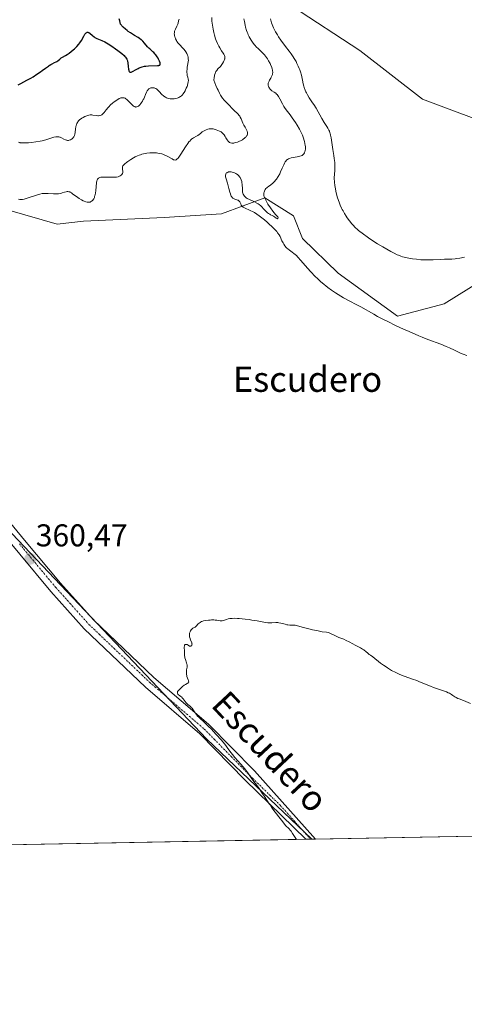
# Model space of a CAD drawing. Units: metres. Extents: x 629022 to 632507, y 4669471 to 4671848.
# Drawn here: x 631797 to 631939, y 4669471 to 4669784 of the extents above; entities that cross this region are included whole.
import ezdxf
from ezdxf.enums import TextEntityAlignment as Align

# ---------------------------------------------------------------- set-up
doc = ezdxf.new("R2010")
doc.units = ezdxf.units.M
doc.header["$MEASUREMENT"] = 0
doc.linetypes.add('TRAZO_Y_PUNTO', pattern=[1, 0.5, -0.25, 0, -0.25])
for name, color, linetype, lineweight in [('Carátula', 7, 'Continuous', 5), ('Comarca CxS', 133, 'Continuous', 0), ('Comunidad Autónoma CxS', 142, 'Continuous', 0), ('Cultivos herbáceos CxS', 92, 'Continuous', 0), ('Curva de nivel maestra', 36, 'Continuous', 30), ('Curva de nivel normal', 36, 'Continuous', 0), ('Espacio natural protegido', 2, 'Continuous', 13), ('Espacio natural protegido CxS', 2, 'Continuous', 0), ('Municipio CxS', 142, 'Continuous', 0), ('Pastizal CxS', 92, 'Continuous', 0), ('Pista no pavimentada', 254, 'Continuous', 13), ('Pista no pavimentada Cxs', 254, 'Continuous', 0), ('Pista pavimentada eje', 135, 'TRAZO_Y_PUNTO', 0), ('Provincia CxS', 1, 'Continuous', 0), ('Punto de cota en terreno', 7, 'Continuous', 0), ('Rótulo de punto de cota en terreno', 19, 'Continuous', 0), ('Texto cartográfico', 19, 'Continuous', 0)]:
    doc.layers.add(name, color=color, linetype=linetype, lineweight=lineweight)
doc.styles.add('Arial', font='txt', dxfattribs={"height": 0.2})

# ---------------------------------------------------------------- blocks, each defined once
blk = doc.blocks.new('*U168')
at = {"layer": 'Curva de nivel normal', "color": 36, "linetype": 'Continuous', "lineweight": 0}
for points in [[(631796.99, 4669726.99, 360), (631797.5, 4669726.89, 360), (631797.78, 4669726.87, 360), (631798.25, 4669726.88, 360), (631798.8, 4669726.96, 360), (631799.1, 4669727.03, 360), (631799.43, 4669727.12, 360), (631800.13, 4669727.35, 360), (631802.4, 4669728.16, 360), (631803.35, 4669728.46, 360), (631803.82, 4669728.58, 360), (631804.53, 4669728.71, 360), (631805.26, 4669728.78, 360), (631805.65, 4669728.79, 360), (631806.45, 4669728.76, 360), (631808.13, 4669728.63, 360), (631808.95, 4669728.6, 360), (631809.35, 4669728.62, 360), (631809.73, 4669728.66, 360), (631810.43, 4669728.8, 360), (631810.87, 4669728.92, 360), (631811.63, 4669729.16, 360), (631812.11, 4669729.3, 360), (631812.51, 4669729.37, 360), (631812.7, 4669729.38, 360), (631813.04, 4669729.32, 360), (631813.28, 4669729.23, 360), (631813.44, 4669729.14, 360), (631813.81, 4669728.92, 360), (631814.3, 4669728.58, 360), (631815.42, 4669727.75, 360), (631816.28, 4669727.15, 360), (631817.07, 4669726.69, 360), (631817.54, 4669726.46, 360), (631817.83, 4669726.33, 360), (631818.36, 4669726.14, 360), (631818.84, 4669726.01, 360), (631819.07, 4669725.98, 360), (631819.4, 4669725.98, 360), (631819.73, 4669726.05, 360), (631819.9, 4669726.12, 360), (631820.21, 4669726.3, 360), (631820.37, 4669726.42, 360), (631820.6, 4669726.64, 360), (631820.82, 4669726.93, 360), (631820.92, 4669727.1, 360), (631821.11, 4669727.48, 360), (631821.2, 4669727.71, 360), (631821.31, 4669728.08, 360), (631821.38, 4669728.35, 360), (631821.49, 4669728.94, 360), (631821.57, 4669729.58, 360), (631821.83, 4669732.19, 360), (631821.93, 4669732.78, 360), (631822, 4669733.01, 360), (631822.13, 4669733.31, 360), (631822.32, 4669733.54, 360), (631822.44, 4669733.63, 360), (631822.65, 4669733.74, 360), (631822.82, 4669733.8, 360), (631823.22, 4669733.89, 360), (631824, 4669733.95, 360), (631824.6, 4669733.96, 360), (631825.87, 4669733.93, 360), (631827.19, 4669733.91, 360), (631827.56, 4669733.92, 360), (631828.17, 4669733.98, 360), (631828.65, 4669734.08, 360), (631828.91, 4669734.16, 360), (631829.07, 4669734.23, 360), (631829.35, 4669734.38, 360), (631829.6, 4669734.56, 360), (631829.72, 4669734.66, 360), (631829.87, 4669734.82, 360), (631830.05, 4669735.1, 360), (631830.13, 4669735.3, 360), (631830.15, 4669735.41, 360), (631830.16, 4669735.59, 360), (631830.14, 4669735.83, 360), (631830.05, 4669736.38, 360), (631830.01, 4669736.81, 360), (631830.04, 4669737.11, 360), (631830.08, 4669737.26, 360), (631830.18, 4669737.49, 360), (631830.33, 4669737.72, 360), (631830.46, 4669737.87, 360), (631830.77, 4669738.18, 360), (631831.34, 4669738.63, 360), (631831.77, 4669738.93, 360), (631832.67, 4669739.52, 360), (631833.57, 4669740.09, 360), (631834.04, 4669740.36, 360), (631834.81, 4669740.74, 360), (631835.39, 4669740.96, 360), (631835.71, 4669741.07, 360), (631836.22, 4669741.21, 360), (631837.25, 4669741.43, 360), (631837.81, 4669741.51, 360), (631838.68, 4669741.61, 360), (631839.57, 4669741.65, 360), (631840.01, 4669741.65, 360), (631840.88, 4669741.61, 360), (631841.31, 4669741.57, 360), (631841.92, 4669741.47, 360), (631842.49, 4669741.33, 360), (631842.85, 4669741.22, 360), (631843.52, 4669740.96, 360), (631843.83, 4669740.82, 360), (631844.4, 4669740.53, 360), (631845.78, 4669739.71, 360), (631846.24, 4669739.48, 360), (631846.45, 4669739.41, 360), (631846.74, 4669739.38, 360), (631846.94, 4669739.42, 360), (631847.04, 4669739.46, 360), (631847.19, 4669739.54, 360), (631847.42, 4669739.72, 360), (631847.59, 4669739.88, 360), (631847.96, 4669740.32, 360), (631848.6, 4669741.24, 360), (631850.08, 4669743.56, 360), (631850.81, 4669744.65, 360), (631851.16, 4669745.11, 360), (631851.48, 4669745.5, 360), (631851.68, 4669745.72, 360), (631852.07, 4669746.07, 360), (631852.25, 4669746.22, 360), (631852.59, 4669746.45, 360), (631853.51, 4669746.95, 360), (631853.94, 4669747.21, 360), (631854.76, 4669747.83, 360), (631855.37, 4669748.28, 360), (631855.96, 4669748.65, 360), (631856.35, 4669748.86, 360), (631856.6, 4669748.97, 360), (631857.09, 4669749.15, 360), (631857.56, 4669749.26, 360), (631857.8, 4669749.28, 360), (631858.17, 4669749.29, 360), (631858.8, 4669749.23, 360), (631859.47, 4669749.09, 360), (631859.82, 4669748.99, 360), (631860.36, 4669748.8, 360), (631860.88, 4669748.57, 360), (631861.12, 4669748.44, 360), (631861.34, 4669748.29, 360), (631861.74, 4669747.96, 360), (631862.08, 4669747.61, 360), (631862.29, 4669747.36, 360), (631862.64, 4669746.85, 360), (631862.87, 4669746.47, 360), (631863.27, 4669745.77, 360), (631863.57, 4669745.33, 360), (631863.77, 4669745.12, 360), (631863.87, 4669745.03, 360), (631864.05, 4669744.92, 360), (631864.36, 4669744.81, 360), (631864.72, 4669744.75, 360), (631864.93, 4669744.75, 360), (631865.35, 4669744.78, 360), (631865.58, 4669744.82, 360), (631865.95, 4669744.9, 360), (631866.55, 4669745.08, 360), (631867.18, 4669745.33, 360), (631867.51, 4669745.48, 360), (631868.1, 4669745.8, 360), (631868.38, 4669745.98, 360), (631868.79, 4669746.27, 360), (631869.14, 4669746.59, 360), (631869.29, 4669746.76, 360), (631869.54, 4669747.12, 360), (631869.63, 4669747.3, 360), (631869.71, 4669747.58, 360), (631869.73, 4669747.88, 360), (631869.71, 4669748.08, 360), (631869.61, 4669748.49, 360), (631869.44, 4669748.91, 360), (631868.97, 4669749.77, 360), (631868.61, 4669750.44, 360), (631868.29, 4669751.12, 360), (631867.74, 4669752.43, 360), (631867.43, 4669753.03, 360), (631867.26, 4669753.3, 360), (631867.08, 4669753.56, 360), (631866.66, 4669754.04, 360), (631866.36, 4669754.33, 360), (631865.74, 4669754.89, 360), (631865.27, 4669755.32, 360), (631864.83, 4669755.77, 360), (631863.94, 4669756.75, 360), (631863.17, 4669757.53, 360), (631862.62, 4669758.05, 360), (631862.31, 4669758.37, 360), (631861.79, 4669759.03, 360), (631861.41, 4669759.62, 360), (631861.2, 4669759.97, 360), (631860.87, 4669760.58, 360), (631860.38, 4669761.55, 360), (631860.13, 4669762.11, 360), (631859.71, 4669763.07, 360), (631859.04, 4669764.76, 360), (631859.12, 4669765.59, 360), (631859.21, 4669766.07, 360), (631859.28, 4669766.36, 360), (631859.46, 4669766.88, 360), (631859.61, 4669767.23, 360), (631859.72, 4669767.44, 360), (631859.96, 4669767.81, 360), (631860.35, 4669768.29, 360), (631861.12, 4669769.1, 360), (631861.63, 4669769.71, 360), (631861.82, 4669769.99, 360), (631862.14, 4669770.54, 360), (631862.32, 4669770.95, 360), (631862.45, 4669771.34, 360), (631862.49, 4669771.53, 360), (631862.52, 4669771.8, 360), (631862.51, 4669772.05, 360), (631862.49, 4669772.22, 360), (631862.4, 4669772.53, 360), (631862.18, 4669773, 360), (631861.98, 4669773.33, 360), (631861.5, 4669774.06, 360), (631860.94, 4669774.96, 360), (631860.65, 4669775.48, 360), (631860.21, 4669776.35, 360), (631859.79, 4669777.33, 360), (631859.6, 4669777.86, 360), (631859.24, 4669779.01, 360), (631859.03, 4669779.82, 360), (631858.79, 4669780.94, 360), (631858.69, 4669781.51, 360), (631858.51, 4669782.79, 360), (631858.45, 4669783.42, 360), (631858.39, 4669784.65, 360)], [(631940.49, 4669566.92, 360), (631938.27, 4669567.77, 360), (631936.92, 4669568.31, 360), (631936.56, 4669568.48, 360), (631935.95, 4669568.8, 360), (631935.6, 4669569.01, 360), (631934.98, 4669569.42, 360), (631934.52, 4669569.71, 360), (631933.83, 4669570.1, 360), (631933.46, 4669570.29, 360), (631932.88, 4669570.55, 360), (631931.98, 4669570.9, 360), (631931.38, 4669571.09, 360), (631930.04, 4669571.49, 360), (631928.8, 4669571.94, 360), (631927.79, 4669572.35, 360), (631925.44, 4669573.36, 360), (631924.15, 4669573.88, 360), (631923.5, 4669574.13, 360), (631922.17, 4669574.6, 360), (631919.48, 4669575.52, 360), (631918.13, 4669576.04, 360), (631917.46, 4669576.34, 360), (631916.79, 4669576.67, 360), (631915.46, 4669577.38, 360), (631914.2, 4669578.16, 360), (631913.41, 4669578.69, 360), (631912.91, 4669579.04, 360), (631911.99, 4669579.72, 360), (631909.58, 4669581.67, 360), (631908.81, 4669582.2, 360), (631908.4, 4669582.44, 360), (631907.79, 4669583, 360), (631907.39, 4669583.32, 360), (631906.64, 4669583.88, 360), (631906.28, 4669584.12, 360), (631905.59, 4669584.53, 360), (631904.96, 4669584.87, 360), (631903.87, 4669585.41, 360), (631903.18, 4669585.76, 360), (631902, 4669586.43, 360), (631901.06, 4669586.92, 360), (631900.34, 4669587.24, 360), (631898.78, 4669587.87, 360), (631897.7, 4669588.32, 360), (631896.09, 4669589.1, 360), (631895.62, 4669589.29, 360), (631895.37, 4669589.37, 360), (631894.83, 4669589.48, 360), (631893.49, 4669589.67, 360), (631892.12, 4669589.89, 360), (631890.4, 4669590.25, 360), (631889.19, 4669590.53, 360), (631887.05, 4669591.09, 360), (631885.28, 4669591.61, 360), (631884.87, 4669591.69, 360), (631884.67, 4669591.72, 360), (631884.21, 4669591.74, 360), (631883.16, 4669591.76, 360), (631882.58, 4669591.81, 360), (631882.27, 4669591.86, 360), (631881.65, 4669592, 360), (631880.37, 4669592.35, 360), (631879.72, 4669592.48, 360), (631879.4, 4669592.53, 360), (631878.76, 4669592.55, 360), (631877.48, 4669592.48, 360), (631876.83, 4669592.46, 360), (631876.51, 4669592.46, 360), (631876.17, 4669592.49, 360), (631875.48, 4669592.58, 360), (631872.79, 4669593.1, 360), (631871.16, 4669593.37, 360), (631870.28, 4669593.5, 360), (631868.95, 4669593.67, 360), (631867.11, 4669593.85, 360), (631866.58, 4669593.88, 360), (631865.65, 4669593.91, 360), (631864.86, 4669593.88, 360), (631864.4, 4669593.84, 360), (631864.12, 4669593.8, 360), (631863.6, 4669593.7, 360), (631863.07, 4669593.55, 360), (631862.12, 4669593.26, 360), (631861.68, 4669593.16, 360), (631861.46, 4669593.14, 360), (631861.03, 4669593.15, 360), (631860.05, 4669593.3, 360), (631859.42, 4669593.37, 360), (631859.05, 4669593.39, 360), (631858.31, 4669593.39, 360), (631857.91, 4669593.37, 360), (631857.3, 4669593.32, 360), (631856.38, 4669593.18, 360), (631855.81, 4669593.06, 360), (631855.54, 4669592.98, 360), (631855.18, 4669592.86, 360), (631854.86, 4669592.72, 360), (631854.68, 4669592.61, 360), (631854.36, 4669592.39, 360), (631854.09, 4669592.16, 360), (631853.46, 4669591.45, 360), (631853.23, 4669591.25, 360), (631853.07, 4669591.14, 360), (631852.76, 4669590.97, 360), (631852.39, 4669590.75, 360), (631852.05, 4669590.46, 360), (631851.88, 4669590.28, 360), (631851.66, 4669589.97, 360), (631851.48, 4669589.62, 360), (631851.41, 4669589.42, 360), (631851.36, 4669589.22, 360), (631851.31, 4669588.8, 360), (631851.33, 4669588.35, 360), (631851.37, 4669588.05, 360), (631851.53, 4669587.45, 360), (631851.69, 4669587.01, 360), (631852.01, 4669586.21, 360), (631852.11, 4669585.86, 360), (631852.13, 4669585.71, 360), (631852.1, 4669585.48, 360), (631852.04, 4669585.33, 360), (631851.89, 4669585.16, 360), (631851.77, 4669585.08, 360), (631851.5, 4669585.04, 360), (631851.31, 4669585.1, 360), (631850.93, 4669585.36, 360), (631850.62, 4669585.55, 360), (631850.41, 4669585.61, 360), (631850.31, 4669585.63, 360), (631850.15, 4669585.62, 360), (631849.95, 4669585.55, 360), (631849.78, 4669585.4, 360), (631849.73, 4669585.28, 360), (631849.69, 4669585.14, 360), (631849.67, 4669584.79, 360), (631849.76, 4669583.46, 360), (631849.78, 4669582.06, 360), (631849.82, 4669581.57, 360), (631849.86, 4669581.32, 360), (631850, 4669580.82, 360), (631850.34, 4669579.81, 360), (631850.48, 4669579.35, 360), (631850.53, 4669579.14, 360), (631850.56, 4669578.95, 360), (631850.58, 4669578.6, 360), (631850.56, 4669578.38, 360), (631850.48, 4669577.93, 360), (631850.42, 4669577.56, 360), (631850.36, 4669576.97, 360), (631850.36, 4669576.65, 360), (631850.38, 4669576.15, 360), (631850.45, 4669575.65, 360), (631850.52, 4669575.4, 360), (631850.68, 4669574.94, 360), (631850.92, 4669574.38, 360), (631851, 4669574.13, 360), (631851.05, 4669573.91, 360), (631851.06, 4669573.8, 360), (631851.04, 4669573.66, 360), (631850.91, 4669573.45, 360), (631850.74, 4669573.31, 360), (631850.53, 4669573.18, 360), (631850.04, 4669572.93, 360), (631849.67, 4669572.72, 360), (631849.51, 4669572.61, 360), (631849.2, 4669572.37, 360), (631848.42, 4669571.58, 360), (631848.25, 4669571.42, 360), (631847.91, 4669571.13, 360), (631847.7, 4669570.92, 360), (631847.54, 4669570.7, 360), (631847.49, 4669570.59, 360), (631847.46, 4669570.48, 360), (631847.47, 4669570.25, 360), (631847.56, 4669570.02, 360), (631847.65, 4669569.87, 360), (631847.88, 4669569.6, 360), (631848.1, 4669569.42, 360), (631848.59, 4669569.07, 360), (631848.87, 4669568.83, 360), (631849.01, 4669568.68, 360), (631849.3, 4669568.33, 360), (631849.94, 4669567.49, 360), (631850.28, 4669567.07, 360), (631850.46, 4669566.88, 360), (631850.84, 4669566.52, 360), (631851.61, 4669565.88, 360), (631851.99, 4669565.54, 360), (631852.16, 4669565.34, 360), (631852.49, 4669564.91, 360), (631853.14, 4669563.9, 360), (631853.49, 4669563.38, 360), (631853.69, 4669563.13, 360), (631853.91, 4669562.88, 360), (631854.39, 4669562.39, 360), (631856.23, 4669560.7, 360), (631857.37, 4669559.6, 360), (631858.18, 4669558.78, 360), (631859.81, 4669557.04, 360), (631861.33, 4669555.35, 360), (631861.99, 4669554.57, 360), (631862.83, 4669553.52, 360), (631863.27, 4669552.93, 360), (631864.11, 4669551.76, 360), (631864.96, 4669550.67, 360), (631865.75, 4669549.73, 360), (631867.6, 4669547.61, 360), (631868.88, 4669546.09, 360), (631869.83, 4669544.86, 360), (631871.14, 4669542.97, 360), (631873.21, 4669540.2, 360), (631873.66, 4669539.54, 360), (631874.51, 4669538.25, 360), (631875.11, 4669537.33, 360), (631876.66, 4669535.06, 360), (631876.89, 4669534.67, 360), (631877.34, 4669533.93, 360), (631877.76, 4669533.31, 360), (631879.72, 4669530.92, 360), (631880.14, 4669530.37, 360), (631880.91, 4669529.29, 360), (631881.51, 4669528.55, 360), (631881.94, 4669528.09, 360), (631882.87, 4669527.15, 360), (631883.35, 4669526.6, 360), (631883.59, 4669526.3, 360), (631884.07, 4669525.62, 360), (631884.89, 4669524.31, 360), (631885.28, 4669523.7, 360)]]:
    blk.add_polyline3d(points, dxfattribs=at)
blk = doc.blocks.new('*U178')
at = {"layer": 'Curva de nivel normal', "color": 36, "linetype": 'Continuous', "lineweight": 0}
blk.add_polyline3d([(631797.08, 4669745.03, 355), (631797.41, 4669744.91, 355), (631797.6, 4669744.87, 355), (631797.92, 4669744.82, 355), (631798.74, 4669744.79, 355), (631799.7, 4669744.83, 355), (631800.25, 4669744.86, 355), (631801.13, 4669744.94, 355), (631802.52, 4669745.1, 355), (631803.89, 4669745.33, 355), (631804.54, 4669745.46, 355), (631805.7, 4669745.75, 355), (631806.39, 4669745.95, 355), (631808.28, 4669746.58, 355), (631808.88, 4669746.73, 355), (631809.4, 4669746.77, 355), (631809.84, 4669746.74, 355), (631810.12, 4669746.67, 355), (631810.29, 4669746.6, 355), (631810.64, 4669746.44, 355), (631811.47, 4669745.98, 355), (631811.91, 4669745.77, 355), (631812.22, 4669745.67, 355), (631812.37, 4669745.63, 355), (631812.61, 4669745.61, 355), (631812.94, 4669745.62, 355), (631813.16, 4669745.66, 355), (631813.45, 4669745.76, 355), (631813.59, 4669745.82, 355), (631813.9, 4669746, 355), (631814.04, 4669746.11, 355), (631814.3, 4669746.36, 355), (631814.42, 4669746.5, 355), (631814.58, 4669746.73, 355), (631814.7, 4669746.99, 355), (631814.77, 4669747.17, 355), (631814.89, 4669747.55, 355), (631815, 4669748.14, 355), (631815.13, 4669749.27, 355), (631815.23, 4669749.93, 355), (631815.32, 4669750.3, 355), (631815.39, 4669750.52, 355), (631815.55, 4669750.93, 355), (631815.76, 4669751.33, 355), (631815.88, 4669751.52, 355), (631816.1, 4669751.81, 355), (631816.37, 4669752.1, 355), (631816.53, 4669752.24, 355), (631816.7, 4669752.38, 355), (631817.09, 4669752.66, 355), (631817.51, 4669752.91, 355), (631818.11, 4669753.21, 355), (631818.42, 4669753.34, 355), (631819.01, 4669753.54, 355), (631819.32, 4669753.61, 355), (631819.79, 4669753.67, 355), (631820.3, 4669753.67, 355), (631820.58, 4669753.64, 355), (631821.77, 4669753.47, 355), (631822.19, 4669753.44, 355), (631822.4, 4669753.44, 355), (631822.8, 4669753.49, 355), (631823, 4669753.54, 355), (631823.29, 4669753.66, 355), (631823.47, 4669753.77, 355), (631823.83, 4669754.05, 355), (631824.18, 4669754.42, 355), (631824.89, 4669755.3, 355), (631825.49, 4669756.04, 355), (631825.82, 4669756.41, 355), (631826.18, 4669756.78, 355), (631826.95, 4669757.49, 355), (631827.31, 4669757.78, 355), (631828.02, 4669758.29, 355), (631828.54, 4669758.62, 355), (631829.03, 4669758.87, 355), (631829.26, 4669758.97, 355), (631829.57, 4669759.08, 355), (631829.77, 4669759.12, 355), (631830.13, 4669759.16, 355), (631830.29, 4669759.15, 355), (631830.6, 4669759.08, 355), (631830.89, 4669758.96, 355), (631831.07, 4669758.85, 355), (631831.43, 4669758.56, 355), (631831.85, 4669758.17, 355), (631832.66, 4669757.3, 355), (631833.22, 4669756.74, 355), (631833.39, 4669756.59, 355), (631833.7, 4669756.38, 355), (631833.98, 4669756.25, 355), (631834.16, 4669756.21, 355), (631834.27, 4669756.2, 355), (631834.49, 4669756.22, 355), (631834.61, 4669756.24, 355), (631834.84, 4669756.34, 355), (631835.08, 4669756.49, 355), (631835.24, 4669756.62, 355), (631835.57, 4669756.94, 355), (631835.91, 4669757.35, 355), (631836.09, 4669757.6, 355), (631836.36, 4669758.03, 355), (631836.64, 4669758.55, 355), (631836.78, 4669758.85, 355), (631836.98, 4669759.28, 355), (631837.38, 4669760.22, 355), (631837.7, 4669760.91, 355), (631837.93, 4669761.31, 355), (631838.05, 4669761.5, 355), (631838.24, 4669761.74, 355), (631838.45, 4669761.93, 355), (631838.58, 4669762.03, 355), (631838.87, 4669762.19, 355), (631839.01, 4669762.24, 355), (631839.31, 4669762.3, 355), (631839.59, 4669762.32, 355), (631839.78, 4669762.3, 355), (631840.13, 4669762.24, 355), (631840.48, 4669762.11, 355), (631840.64, 4669762.03, 355), (631840.96, 4669761.82, 355), (631841.17, 4669761.64, 355), (631841.64, 4669761.16, 355), (631842.51, 4669760.19, 355), (631843.05, 4669759.7, 355), (631843.45, 4669759.41, 355), (631843.67, 4669759.28, 355), (631844.01, 4669759.11, 355), (631844.38, 4669758.98, 355), (631844.63, 4669758.91, 355), (631845.15, 4669758.82, 355), (631845.41, 4669758.8, 355), (631845.94, 4669758.79, 355), (631846.47, 4669758.83, 355), (631846.8, 4669758.88, 355), (631847.42, 4669759.04, 355), (631847.74, 4669759.15, 355), (631847.93, 4669759.24, 355), (631848.29, 4669759.44, 355), (631848.46, 4669759.55, 355), (631848.77, 4669759.8, 355), (631849.06, 4669760.09, 355), (631849.24, 4669760.3, 355), (631849.58, 4669760.78, 355), (631849.92, 4669761.34, 355), (631850.08, 4669761.65, 355), (631850.31, 4669762.16, 355), (631850.53, 4669762.74, 355), (631850.64, 4669763.06, 355), (631850.83, 4669763.76, 355), (631850.92, 4669764.14, 355), (631851.04, 4669764.76, 355), (631850.92, 4669765.06, 355), (631850.74, 4669765.65, 355), (631850.61, 4669766.22, 355), (631850.55, 4669766.58, 355), (631850.5, 4669767.27, 355), (631850.49, 4669767.6, 355), (631850.53, 4669768.23, 355), (631850.6, 4669768.83, 355), (631850.8, 4669769.92, 355), (631850.92, 4669770.67, 355), (631850.95, 4669771.01, 355), (631850.94, 4669771.51, 355), (631850.9, 4669771.83, 355), (631850.87, 4669772.03, 355), (631850.77, 4669772.42, 355), (631850.67, 4669772.7, 355), (631850.43, 4669773.22, 355), (631850.14, 4669773.7, 355), (631849.94, 4669773.99, 355), (631849.52, 4669774.52, 355), (631849.07, 4669775.03, 355), (631848.27, 4669775.89, 355), (631847.74, 4669776.49, 355), (631847.33, 4669777.05, 355), (631847.15, 4669777.35, 355), (631846.91, 4669777.8, 355), (631846.72, 4669778.25, 355), (631846.65, 4669778.48, 355), (631846.55, 4669778.88, 355), (631846.52, 4669779.08, 355), (631846.5, 4669779.38, 355), (631846.52, 4669779.82, 355), (631846.61, 4669780.26, 355), (631846.67, 4669780.48, 355), (631846.86, 4669780.92, 355), (631847.33, 4669781.9, 355), (631847.58, 4669782.48, 355), (631847.69, 4669782.81, 355), (631847.88, 4669783.54, 355), (631847.99, 4669784.06, 355)], dxfattribs=at)
blk = doc.blocks.new('*U183')
at = {"layer": 'Curva de nivel maestra', "color": 36, "linetype": 'Continuous', "lineweight": 30}
blk.add_polyline3d([(631796.97, 4669763.27, 350), (631797.78, 4669763.68, 350), (631798.69, 4669764.18, 350), (631799.7, 4669764.76, 350), (631800.91, 4669765.41, 350), (631801.64, 4669765.83, 350), (631802.9, 4669766.61, 350), (631803.96, 4669767.33, 350), (631804.57, 4669767.76, 350), (631805.58, 4669768.53, 350), (631806.5, 4669769.22, 350), (631806.78, 4669769.4, 350), (631807.28, 4669769.71, 350), (631807.74, 4669769.95, 350), (631808.51, 4669770.3, 350), (631808.99, 4669770.51, 350), (631809.19, 4669770.61, 350), (631809.55, 4669770.85, 350), (631810.15, 4669771.4, 350), (631810.46, 4669771.67, 350), (631810.62, 4669771.8, 350), (631811.01, 4669772.04, 350), (631811.94, 4669772.55, 350), (631812.49, 4669772.87, 350), (631812.79, 4669773.06, 350), (631813.09, 4669773.28, 350), (631813.72, 4669773.78, 350), (631814.36, 4669774.32, 350), (631814.77, 4669774.7, 350), (631815.52, 4669775.43, 350), (631816.19, 4669776.16, 350), (631816.55, 4669776.61, 350), (631816.76, 4669776.9, 350), (631817.11, 4669777.47, 350), (631817.33, 4669777.9, 350), (631817.73, 4669778.73, 350), (631818.04, 4669779.28, 350), (631818.25, 4669779.54, 350), (631818.36, 4669779.65, 350), (631818.54, 4669779.79, 350), (631818.73, 4669779.88, 350), (631818.83, 4669779.91, 350), (631819.04, 4669779.92, 350), (631819.15, 4669779.9, 350), (631819.32, 4669779.84, 350), (631819.43, 4669779.79, 350), (631819.67, 4669779.62, 350), (631820.51, 4669778.9, 350), (631821.02, 4669778.51, 350), (631821.3, 4669778.32, 350), (631821.93, 4669777.99, 350), (631823.48, 4669777.32, 350), (631824.42, 4669776.86, 350), (631824.94, 4669776.58, 350), (631825.49, 4669776.26, 350), (631826.65, 4669775.53, 350), (631827.81, 4669774.72, 350), (631828.55, 4669774.17, 350), (631829.83, 4669773.15, 350), (631830.53, 4669772.52, 350), (631830.8, 4669772.24, 350), (631830.95, 4669772.06, 350), (631831.21, 4669771.73, 350), (631831.4, 4669771.4, 350), (631831.5, 4669771.18, 350), (631831.65, 4669770.73, 350), (631831.76, 4669770.18, 350), (631831.88, 4669769.02, 350), (631831.96, 4669768.23, 350), (631832.02, 4669767.85, 350), (631832.07, 4669767.69, 350), (631832.16, 4669767.49, 350), (631832.35, 4669767.29, 350), (631832.53, 4669767.24, 350), (631832.64, 4669767.24, 350), (631832.82, 4669767.27, 350), (631832.96, 4669767.32, 350), (631833.27, 4669767.46, 350), (631834.41, 4669768.11, 350), (631835.05, 4669768.47, 350), (631835.37, 4669768.63, 350), (631835.69, 4669768.77, 350), (631836.33, 4669768.99, 350), (631836.98, 4669769.14, 350), (631837.41, 4669769.21, 350), (631838.31, 4669769.3, 350), (631841.18, 4669769.36, 350), (631841.55, 4669769.4, 350), (631841.7, 4669769.44, 350), (631841.88, 4669769.53, 350), (631842.03, 4669769.73, 350), (631842.05, 4669769.93, 350), (631842.04, 4669770.05, 350), (631841.99, 4669770.26, 350), (631841.79, 4669770.8, 350), (631841.52, 4669771.36, 350), (631841.36, 4669771.66, 350), (631841.09, 4669772.1, 350), (631840.66, 4669772.73, 350), (631840.44, 4669773.01, 350), (631839.99, 4669773.49, 350), (631839.69, 4669773.75, 350), (631839.11, 4669774.24, 350), (631838.68, 4669774.62, 350), (631838.46, 4669774.84, 350), (631838.03, 4669775.34, 350), (631837.08, 4669776.51, 350), (631836.52, 4669777.11, 350), (631836.2, 4669777.4, 350), (631835.98, 4669777.58, 350), (631835.49, 4669777.94, 350), (631834.98, 4669778.27, 350), (631833.87, 4669778.93, 350), (631832.59, 4669779.72, 350), (631831.84, 4669780.22, 350), (631831.48, 4669780.49, 350), (631830.97, 4669780.9, 350), (631830.27, 4669781.53, 350), (631829.86, 4669781.95, 350), (631829.68, 4669782.16, 350), (631829.44, 4669782.47, 350), (631829.2, 4669783.53, 350), (631829.04, 4669784.17, 350)], dxfattribs=at)
blk = doc.blocks.new('5PATER')
at = {"layer": 'Carátula', "linetype": 'Continuous', "lineweight": 5}
h = blk.add_hatch(color=250, dxfattribs=at)
edge = h.paths.add_edge_path()
edge.add_ellipse((0, 0.01), major_axis=(-1.33, -1.34), ratio=0.999422, start_angle=0, end_angle=360)

msp = doc.modelspace()

# ---------------------------------------------------------------- linework, layer by layer
at = {"layer": 'Comarca CxS', "color": 133, "linetype": 'Continuous', "lineweight": 0}
msp.add_polyline3d([(632506.74, 4669535.23, 359.92), (629064.85, 4669471.39, 315.54), (629022.5, 4671784.5, 313.35), (632463.27, 4671848.32, 377.4), (632506.74, 4669535.23, 359.92)], close=True, dxfattribs=at)
at = {"layer": 'Comunidad Autónoma CxS', "color": 142, "linetype": 'Continuous', "lineweight": 0}
msp.add_polyline3d([(632506.74, 4669535.23, 359.92), (629064.85, 4669471.39, 315.54), (629022.5, 4671784.5, 313.35), (632463.27, 4671848.32, 377.4), (632506.74, 4669535.23, 359.92)], close=True, dxfattribs=at)
at = {"layer": 'Cultivos herbáceos CxS', "color": 92, "linetype": 'Continuous', "lineweight": 0}
for points in [[(632493.49, 4670240.43, 354.59), (632506.74, 4669535.23, 359.92), (632068.48, 4669527.1, 360.53), (632033.93, 4669605.34, 364.05), (632025.75, 4669589.03, 362.67), (631942.12, 4669524.76, 359.13), (631748.1, 4669521.16, 364.31)], [(631950.97, 4669749.03, 371.68), (631925.33, 4669758.72, 371.75), (631905.39, 4669774.1, 371.97), (631883.74, 4669788.34, 372.09)], [(631950.97, 4669749.03, 371.68), (631925.33, 4669758.72, 371.75), (631905.39, 4669774.1, 371.97), (631883.74, 4669788.34, 372.09)], [(631794.3, 4669723.4, 362.14), (631809.32, 4669719, 362.7), (631817.66, 4669719.98, 362.26), (631843.29, 4669721.12, 364.04), (631861.52, 4669722.26, 364.33), (631875.2, 4669727.38, 364.82), (631884.31, 4669721.69, 365.75), (631887.25, 4669714.5, 365.3), (631898.56, 4669703.46, 365.17), (631917.36, 4669689.78, 365.26), (631932.17, 4669693.77, 365.98), (631946.98, 4669702.89, 367.55)], [(631794.3, 4669723.4, 362.14), (631809.32, 4669719, 362.7), (631817.66, 4669719.98, 362.26), (631843.29, 4669721.12, 364.04), (631861.52, 4669722.26, 364.33), (631875.2, 4669727.38, 364.82), (631884.31, 4669721.69, 365.75), (631887.25, 4669714.5, 365.3), (631898.56, 4669703.46, 365.17), (631917.36, 4669689.78, 365.26), (631932.17, 4669693.77, 365.98), (631946.98, 4669702.89, 367.55)], [(631942.12, 4669524.76, 359.13), (631891.32, 4669523.82, 359.59), (631889.78, 4669523.79, 359.65), (631888.23, 4669523.76, 359.72), (631748.1, 4669521.16, 364.31)]]:
    msp.add_polyline3d(points, dxfattribs=at)
at = {"layer": 'Curva de nivel normal', "color": 36, "linetype": 'Continuous', "lineweight": 0}
for points in [[(631868.57, 4669784.24, 365), (631868.75, 4669783.37, 365), (631868.99, 4669782.14, 365), (631869.13, 4669781.5, 365), (631869.41, 4669780.51, 365), (631869.6, 4669780, 365), (631869.81, 4669779.49, 365), (631869.96, 4669779.14, 365), (631870.31, 4669778.46, 365), (631870.89, 4669777.46, 365), (631871.31, 4669776.82, 365), (631871.9, 4669776.04, 365), (631872.2, 4669775.69, 365), (631872.53, 4669775.32, 365), (631873.2, 4669774.67, 365), (631874.51, 4669773.44, 365), (631875.15, 4669772.75, 365), (631875.47, 4669772.36, 365), (631876.07, 4669771.5, 365), (631876.45, 4669770.89, 365), (631876.9, 4669770.06, 365), (631877.09, 4669769.65, 365), (631877.46, 4669768.76, 365), (631877.61, 4669768.26, 365), (631877.67, 4669768.02, 365), (631877.72, 4669767.66, 365), (631877.74, 4669767.3, 365), (631877.73, 4669767.12, 365), (631877.68, 4669766.75, 365), (631877.64, 4669766.56, 365), (631877.55, 4669766.27, 365), (631877.39, 4669765.86, 365), (631877.29, 4669765.64, 365), (631877.1, 4669765.31, 365), (631876.76, 4669764.76, 365), (631876.57, 4669764.39, 365), (631876.47, 4669764.16, 365), (631876.34, 4669763.76, 365), (631876.3, 4669763.59, 365), (631876.28, 4669763.27, 365), (631876.31, 4669762.99, 365), (631876.35, 4669762.83, 365), (631876.47, 4669762.54, 365), (631876.69, 4669762.14, 365), (631876.82, 4669761.97, 365), (631877.05, 4669761.72, 365), (631877.33, 4669761.48, 365), (631877.49, 4669761.37, 365), (631878.25, 4669760.9, 365), (631878.68, 4669760.58, 365), (631878.97, 4669760.31, 365), (631879.11, 4669760.15, 365), (631879.33, 4669759.88, 365), (631879.54, 4669759.57, 365), (631879.96, 4669758.85, 365), (631880.82, 4669757.21, 365), (631881.28, 4669756.4, 365), (631881.52, 4669756.01, 365), (631882.04, 4669755.28, 365), (631883.23, 4669753.72, 365), (631883.92, 4669752.77, 365), (631884.95, 4669751.25, 365), (631885.47, 4669750.42, 365), (631886.22, 4669749.13, 365), (631886.88, 4669747.85, 365), (631887.16, 4669747.24, 365), (631887.4, 4669746.66, 365), (631887.54, 4669746.28, 365), (631887.76, 4669745.57, 365), (631887.85, 4669745.24, 365), (631887.99, 4669744.6, 365), (631888.07, 4669744.01, 365), (631888.1, 4669743.63, 365), (631888.1, 4669742.95, 365), (631888.05, 4669742.34, 365), (631887.99, 4669742.06, 365), (631887.86, 4669741.68, 365), (631887.67, 4669741.35, 365), (631887.54, 4669741.2, 365), (631887.35, 4669741.02, 365), (631887.24, 4669740.94, 365), (631887.05, 4669740.83, 365), (631886.73, 4669740.69, 365), (631886.36, 4669740.58, 365), (631885.49, 4669740.41, 365), (631884.23, 4669740.21, 365), (631883.61, 4669740.08, 365), (631883.05, 4669739.9, 365), (631882.79, 4669739.78, 365), (631882.45, 4669739.58, 365), (631882.25, 4669739.42, 365), (631882.12, 4669739.3, 365), (631881.9, 4669739.05, 365), (631881.74, 4669738.84, 365), (631881.47, 4669738.39, 365), (631881.22, 4669737.89, 365), (631880.76, 4669736.79, 365), (631880.24, 4669735.61, 365), (631879.95, 4669735.02, 365), (631879.47, 4669734.15, 365), (631878.95, 4669733.34, 365), (631878.67, 4669732.98, 365), (631878.37, 4669732.64, 365), (631877.76, 4669732.04, 365), (631877.15, 4669731.53, 365), (631876.42, 4669730.98, 365), (631876.11, 4669730.74, 365), (631875.91, 4669730.58, 365), (631875.59, 4669730.29, 365), (631875.36, 4669730.03, 365), (631875.25, 4669729.86, 365), (631875.09, 4669729.54, 365), (631874.98, 4669729.18, 365), (631874.93, 4669728.94, 365), (631874.92, 4669728.76, 365), (631874.91, 4669728.41, 365), (631874.96, 4669728.03, 365), (631875, 4669727.82, 365), (631875.11, 4669727.47, 365), (631875.4, 4669726.82, 365), (631875.85, 4669726.01, 365), (631876.22, 4669725.41, 365), (631877.02, 4669724.2, 365), (631877.81, 4669723.11, 365), (631878.16, 4669722.65, 365), (631878.61, 4669722.12, 365), (631878.95, 4669721.78, 365), (631879.25, 4669721.49, 365), (631879.35, 4669721.34, 365), (631879.42, 4669721.1, 365), (631879.43, 4669720.98, 365), (631879.39, 4669720.83, 365), (631879.21, 4669720.75, 365), (631879.11, 4669720.79, 365), (631878.86, 4669720.94, 365), (631878.26, 4669721.39, 365), (631877.96, 4669721.6, 365), (631877.56, 4669721.82, 365), (631877.06, 4669722.02, 365), (631876.78, 4669722.16, 365), (631876.36, 4669722.42, 365), (631876.13, 4669722.58, 365), (631875.77, 4669722.88, 365), (631875.22, 4669723.42, 365), (631874.84, 4669723.85, 365), (631874.3, 4669724.47, 365), (631873.98, 4669724.79, 365), (631873.43, 4669725.25, 365), (631873.1, 4669725.47, 365), (631872.75, 4669725.68, 365), (631871.96, 4669726.08, 365), (631870.34, 4669726.82, 365), (631869.64, 4669727.19, 365), (631869.34, 4669727.37, 365), (631869.17, 4669727.5, 365), (631868.87, 4669727.77, 365), (631868.75, 4669727.91, 365), (631868.54, 4669728.2, 365), (631868.38, 4669728.52, 365), (631868.3, 4669728.75, 365), (631868.18, 4669729.25, 365), (631868.14, 4669729.56, 365), (631868.1, 4669730.23, 365), (631868.05, 4669731.62, 365), (631867.98, 4669732.27, 365), (631867.92, 4669732.57, 365), (631867.75, 4669733.11, 365), (631867.53, 4669733.58, 365), (631867.36, 4669733.86, 365), (631867.24, 4669734.03, 365), (631866.98, 4669734.34, 365), (631866.56, 4669734.74, 365), (631866.34, 4669734.92, 365), (631865.98, 4669735.14, 365), (631865.61, 4669735.32, 365), (631865.41, 4669735.4, 365), (631864.84, 4669735.56, 365), (631864.56, 4669735.6, 365), (631864.14, 4669735.63, 365), (631863.74, 4669735.59, 365), (631863.56, 4669735.54, 365), (631863.27, 4669735.42, 365), (631863.15, 4669735.33, 365), (631862.99, 4669735.18, 365), (631862.87, 4669734.98, 365), (631862.83, 4669734.87, 365), (631862.77, 4669734.62, 365), (631862.76, 4669734.48, 365), (631862.76, 4669734.24, 365), (631862.79, 4669733.99, 365), (631862.93, 4669733.41, 365), (631863.37, 4669732, 365), (631863.61, 4669731.18, 365), (631863.84, 4669730.32, 365), (631864.13, 4669729.17, 365), (631864.29, 4669728.64, 365), (631864.47, 4669728.16, 365), (631864.57, 4669727.95, 365), (631864.73, 4669727.67, 365), (631864.91, 4669727.44, 365), (631865.04, 4669727.32, 365), (631865.32, 4669727.12, 365), (631865.46, 4669727.04, 365), (631865.75, 4669726.91, 365), (631866.31, 4669726.74, 365), (631866.56, 4669726.66, 365), (631866.73, 4669726.59, 365), (631867.01, 4669726.42, 365), (631867.23, 4669726.21, 365), (631867.35, 4669726.06, 365), (631867.53, 4669725.73, 365), (631867.63, 4669725.46, 365), (631867.77, 4669725.1, 365), (631867.87, 4669724.92, 365), (631868.08, 4669724.66, 365), (631868.22, 4669724.53, 365), (631868.4, 4669724.41, 365), (631868.83, 4669724.17, 365), (631870.59, 4669723.39, 365), (631871.49, 4669722.93, 365), (631871.96, 4669722.67, 365), (631872.69, 4669722.21, 365), (631873.46, 4669721.68, 365), (631873.87, 4669721.38, 365), (631875.14, 4669720.37, 365), (631876, 4669719.63, 365), (631876.55, 4669719.13, 365), (631877.58, 4669718.18, 365), (631878.52, 4669717.21, 365), (631879.02, 4669716.64, 365), (631879.31, 4669716.3, 365), (631879.76, 4669715.67, 365), (631880.11, 4669715.05, 365), (631880.67, 4669713.78, 365), (631881.02, 4669713.08, 365), (631881.24, 4669712.71, 365), (631881.61, 4669712.15, 365), (631882.04, 4669711.63, 365), (631882.27, 4669711.39, 365), (631882.52, 4669711.17, 365), (631883.07, 4669710.75, 365), (631883.93, 4669710.13, 365), (631884.42, 4669709.75, 365), (631885.24, 4669709.02, 365), (631885.69, 4669708.56, 365), (631886.67, 4669707.51, 365), (631888.79, 4669705.09, 365), (631889.86, 4669703.88, 365), (631891.24, 4669702.42, 365), (631891.93, 4669701.74, 365), (631892.96, 4669700.78, 365), (631894.05, 4669699.86, 365), (631894.61, 4669699.41, 365), (631895.2, 4669698.96, 365), (631896.41, 4669698.07, 365), (631897.67, 4669697.22, 365), (631898.52, 4669696.68, 365), (631900.2, 4669695.68, 365), (631902.02, 4669694.7, 365), (631904.43, 4669693.45, 365), (631905.69, 4669692.78, 365), (631909.84, 4669690.4, 365), (631911.05, 4669689.74, 365), (631913.1, 4669688.65, 365), (631914.25, 4669688.08, 365), (631916.73, 4669686.88, 365), (631919.31, 4669685.68, 365), (631921.02, 4669684.91, 365), (631924.16, 4669683.55, 365), (631925.2, 4669683.12, 365), (631927.03, 4669682.4, 365), (631931.17, 4669680.88, 365), (631932.83, 4669680.22, 365), (631933.82, 4669679.81, 365), (631935.44, 4669679.07, 365), (631936.3, 4669678.62, 365), (631937.15, 4669678.17, 365), (631937.53, 4669678, 365), (631938.17, 4669677.78, 365), (631939.4, 4669677.38, 365)], [(631938.62, 4669708.54, 370), (631937.16, 4669708.25, 370), (631936.25, 4669708.11, 370), (631935.67, 4669708.03, 370), (631934.57, 4669707.92, 370), (631933.8, 4669707.88, 370), (631932.25, 4669707.86, 370), (631930.9, 4669707.82, 370), (631928.64, 4669707.72, 370), (631927.37, 4669707.68, 370), (631926.06, 4669707.68, 370), (631925.39, 4669707.7, 370), (631924.72, 4669707.74, 370), (631923.41, 4669707.86, 370), (631922.15, 4669708.02, 370), (631921.37, 4669708.15, 370), (631920, 4669708.41, 370), (631918.92, 4669708.69, 370), (631918.43, 4669708.85, 370), (631917.68, 4669709.14, 370), (631917.28, 4669709.32, 370), (631916.35, 4669709.78, 370), (631915.22, 4669710.38, 370), (631912.7, 4669711.78, 370), (631911.02, 4669712.78, 370), (631909.84, 4669713.54, 370), (631908.18, 4669714.72, 370), (631906.1, 4669716.16, 370), (631905.35, 4669716.73, 370), (631904.99, 4669717.03, 370), (631904.64, 4669717.34, 370), (631903.96, 4669717.99, 370), (631903.32, 4669718.66, 370), (631902.91, 4669719.13, 370), (631902.13, 4669720.09, 370), (631901.4, 4669721.07, 370), (631901.05, 4669721.58, 370), (631900.55, 4669722.36, 370), (631900.07, 4669723.2, 370), (631899.84, 4669723.63, 370), (631899.62, 4669724.08, 370), (631899.2, 4669725.02, 370), (631898.81, 4669726.01, 370), (631898.35, 4669727.39, 370), (631898.15, 4669728.1, 370), (631897.79, 4669729.53, 370), (631897.64, 4669730.25, 370), (631897.47, 4669731.3, 370), (631897.35, 4669732.3, 370), (631897.32, 4669732.77, 370), (631897.3, 4669733.23, 370), (631897.3, 4669734.08, 370), (631897.32, 4669734.61, 370), (631897.44, 4669736.34, 370), (631897.47, 4669737.3, 370), (631897.47, 4669737.79, 370), (631897.43, 4669738.56, 370), (631897.3, 4669739.82, 370), (631897.16, 4669740.77, 370), (631896.82, 4669742.75, 370), (631896.58, 4669744.16, 370), (631896.46, 4669744.99, 370), (631896.28, 4669746.41, 370), (631896.14, 4669747.29, 370), (631896, 4669747.81, 370), (631895.92, 4669748.06, 370), (631895.73, 4669748.55, 370), (631895.58, 4669748.87, 370), (631895.22, 4669749.53, 370), (631894.88, 4669750.07, 370), (631894.06, 4669751.34, 370), (631893.31, 4669752.56, 370), (631891.5, 4669755.8, 370), (631890.78, 4669756.98, 370), (631890.4, 4669757.56, 370), (631889.33, 4669759.14, 370), (631888.8, 4669760.02, 370), (631888.46, 4669760.67, 370), (631888.3, 4669761.02, 370), (631888.06, 4669761.58, 370), (631887.77, 4669762.4, 370), (631887.63, 4669762.84, 370), (631887.44, 4669763.56, 370), (631887.2, 4669764.76, 370), (631887.1, 4669765.3, 370), (631886.86, 4669766.35, 370), (631886.57, 4669767.35, 370), (631886.35, 4669767.99, 370), (631886.19, 4669768.4, 370), (631885.86, 4669769.2, 370), (631885.45, 4669770.06, 370), (631885.16, 4669770.61, 370), (631884.56, 4669771.64, 370), (631884.25, 4669772.14, 370), (631883.62, 4669773.06, 370), (631883, 4669773.92, 370), (631881.85, 4669775.44, 370), (631880.34, 4669777.46, 370), (631879.61, 4669778.5, 370), (631879.23, 4669779.09, 370), (631878.62, 4669780.08, 370), (631878.17, 4669780.9, 370), (631877.98, 4669781.29, 370), (631877.73, 4669781.9, 370), (631877.38, 4669782.96, 370), (631877.07, 4669784.17, 370)]]:
    msp.add_polyline3d(points, dxfattribs=at)
at = {"layer": 'Espacio natural protegido', "color": 2, "linetype": 'Continuous', "lineweight": 13}
msp.add_polyline3d([(631177.05, 4669510.57, 327.58), (631191, 4669524.82, 327.51), (631204.01, 4669539.68, 327.41), (631221.35, 4669561.36, 327.37), (631230.64, 4669572.5, 327.29), (631268.41, 4669601.61, 327.84), (631298.13, 4669621.42, 328.38), (631309.9, 4669628.23, 328.65), (631383.1, 4669664.1, 330.57), (631642.83, 4669883.24, 335.96), (631643.11, 4669882.92, 335.97), (631660.83, 4669776.18, 339.59), (631668.89, 4669758.2, 341.33), (631680.05, 4669724.09, 344.51), (631688.11, 4669707.97, 346.11), (631691.21, 4669701.15, 346.78), (631715.39, 4669674.49, 350.98), (631742.9, 4669659.34, 355.98), (631763.12, 4669646.85, 359.54), (631773.66, 4669643.13, 360.43), (631856.75, 4669555.7, 360.14), (631890.12, 4669523.79, 359.64)], dxfattribs=at)
at = {"layer": 'Espacio natural protegido CxS', "color": 2, "linetype": 'Continuous', "lineweight": 0}
for points in [[(632506.74, 4669535.23, 359.92), (629064.85, 4669471.39, 315.54), (629022.5, 4671784.5, 313.35), (632463.27, 4671848.32, 377.4), (632506.74, 4669535.23, 359.92)], [(632506.74, 4669535.23, 359.92), (629064.85, 4669471.39, 315.54), (629022.5, 4671784.5, 313.35), (632463.27, 4671848.32, 377.4), (632506.74, 4669535.23, 359.92)], [(631890.12, 4669523.79, 359.64), (631177.05, 4669510.57, 327.58), (631191, 4669524.82, 327.51), (631204.01, 4669539.68, 327.41), (631221.35, 4669561.36, 327.37), (631230.64, 4669572.5, 327.29), (631268.41, 4669601.61, 327.84), (631298.13, 4669621.42, 328.38), (631309.9, 4669628.23, 328.65), (631383.1, 4669664.1, 330.57), (631642.83, 4669883.24, 335.96), (631643.11, 4669882.92, 335.97), (631660.83, 4669776.18, 339.59), (631668.89, 4669758.2, 341.33), (631680.05, 4669724.09, 344.51), (631688.11, 4669707.97, 346.11), (631691.21, 4669701.15, 346.78), (631715.39, 4669674.48, 350.98), (631742.9, 4669659.34, 355.98), (631763.12, 4669646.85, 359.54), (631773.66, 4669643.13, 360.43), (631856.75, 4669555.7, 360.14), (631890.12, 4669523.79, 359.64)]]:
    msp.add_polyline3d(points, close=True, dxfattribs=at)
at = {"layer": 'Municipio CxS', "color": 142, "linetype": 'Continuous', "lineweight": 0}
msp.add_polyline3d([(632506.74, 4669535.23, 359.92), (629064.85, 4669471.39, 315.54), (629022.5, 4671784.5, 313.35), (632463.27, 4671848.32, 377.4), (632506.74, 4669535.23, 359.92)], close=True, dxfattribs=at)
at = {"layer": 'Pastizal CxS', "color": 92, "linetype": 'Continuous', "lineweight": 0}
for points in [[(631883.74, 4669788.34, 372.09), (631905.39, 4669774.1, 371.97), (631925.33, 4669758.72, 371.75), (631950.97, 4669749.03, 371.68)], [(631950.97, 4669749.03, 371.68), (631925.33, 4669758.72, 371.75), (631905.39, 4669774.1, 371.97), (631883.74, 4669788.34, 372.09)], [(631946.98, 4669702.89, 367.55), (631932.17, 4669693.77, 365.98), (631917.36, 4669689.78, 365.26), (631898.56, 4669703.46, 365.17), (631887.25, 4669714.5, 365.3), (631884.31, 4669721.69, 365.75), (631875.2, 4669727.38, 364.82), (631861.52, 4669722.26, 364.33), (631843.29, 4669721.12, 364.04), (631817.66, 4669719.98, 362.26), (631809.32, 4669719, 362.7), (631794.3, 4669723.4, 362.14)], [(631794.3, 4669723.4, 362.14), (631809.32, 4669719, 362.7), (631817.66, 4669719.98, 362.26), (631843.29, 4669721.12, 364.04), (631861.52, 4669722.26, 364.33), (631875.2, 4669727.38, 364.82), (631884.31, 4669721.69, 365.75), (631887.25, 4669714.5, 365.3), (631898.56, 4669703.46, 365.17), (631917.36, 4669689.78, 365.26), (631932.17, 4669693.77, 365.98), (631946.98, 4669702.89, 367.55)]]:
    msp.add_polyline3d(points, dxfattribs=at)
at = {"layer": 'Pista no pavimentada', "color": 254, "linetype": 'Continuous', "lineweight": 13}
for points in [[(631790.56, 4669628.77, 360.85), (631798.96, 4669618.72, 360.56), (631810.39, 4669605.04, 360.26), (631820.84, 4669593.4, 360.18), (631840.04, 4669575.09, 360.08), (631857.39, 4669560.26, 359.99), (631871.91, 4669545.45, 359.85), (631891.33, 4669523.82, 359.59)], [(631888.23, 4669523.76, 359.72), (631869.03, 4669542.57, 360.11), (631854.61, 4669557.28, 360.15), (631837.31, 4669572.07, 360.21), (631817.92, 4669590.56, 360.26), (631807.31, 4669602.37, 360.34), (631787.51, 4669626.07, 360.71)], [(631891.33, 4669523.82, 359.59), (631888.23, 4669523.76, 359.72)]]:
    msp.add_polyline3d(points, dxfattribs=at)
at = {"layer": 'Pista no pavimentada Cxs', "color": 254, "linetype": 'Continuous', "lineweight": 0}
msp.add_polyline3d([(631790.56, 4669628.77, 360.85), (631798.96, 4669618.72, 360.56), (631810.39, 4669605.04, 360.26), (631820.84, 4669593.4, 360.18), (631840.04, 4669575.09, 360.08), (631857.39, 4669560.26, 359.99), (631871.91, 4669545.45, 359.85), (631891.33, 4669523.82, 359.59), (631888.23, 4669523.76, 359.72), (631869.03, 4669542.57, 360.11), (631854.61, 4669557.28, 360.15), (631837.31, 4669572.07, 360.21), (631817.92, 4669590.56, 360.26), (631807.31, 4669602.37, 360.34), (631787.51, 4669626.07, 360.71)], dxfattribs=at)
at = {"layer": 'Pista pavimentada eje', "color": 135, "linetype": 'TRAZO_Y_PUNTO', "lineweight": 0}
msp.add_polyline3d([(631797.33, 4669617.5, 360.57), (631808.85, 4669603.71, 360.29), (631814.08, 4669597.89, 360.24), (631819.38, 4669591.98, 360.22), (631838.68, 4669573.58, 360.13), (631856, 4669558.77, 360.05), (631870.47, 4669544.01, 359.96), (631880.08, 4669534.6, 359.83), (631889.78, 4669523.79, 359.65)], dxfattribs=at)
at = {"layer": 'Provincia CxS', "color": 1, "linetype": 'Continuous', "lineweight": 0}
msp.add_polyline3d([(632506.74, 4669535.23, 359.92), (629064.85, 4669471.39, 315.54), (629022.5, 4671784.5, 313.35), (632463.27, 4671848.32, 377.4), (632506.74, 4669535.23, 359.92)], close=True, dxfattribs=at)

# ---------------------------------------------------------------- block references
at = {"layer": 'Curva de nivel maestra', "color": 36, "linetype": 'Continuous', "lineweight": 30}
msp.add_blockref('*U183', (0, 0), dxfattribs=at)
at = {"layer": 'Curva de nivel normal', "color": 36, "linetype": 'Continuous', "lineweight": 0}
for name in ['*U178', '*U168']:
    msp.add_blockref(name, (0, 0), dxfattribs=at)
at = {"layer": 'Punto de cota en terreno', "linetype": 'Continuous', "lineweight": 0}
msp.add_blockref('5PATER', (631800.75, 4669612.79, 360.47), dxfattribs=at)

# ---------------------------------------------------------------- texts
at = {"layer": 'Rótulo de punto de cota en terreno', "color": 19, "linetype": 'Continuous', "lineweight": 0, "style": 'Arial'}
msp.add_text('360,47', height=7, dxfattribs=at).set_placement((631802.51, 4669614.55), align=Align.BOTTOM_LEFT)
at = {"layer": 'Texto cartográfico', "color": 19, "linetype": 'Continuous', "lineweight": 0, "style": 'Arial'}
msp.add_text('Escudero', height=8, dxfattribs=at).set_placement((631888.79, 4669669.79), align=Align.MIDDLE_CENTER)
msp.add_text('Escudero', height=8, rotation=-46.9289, dxfattribs=at).set_placement((631876.9, 4669551.59), align=Align.MIDDLE_CENTER)

doc.saveas('drawing.dxf')
